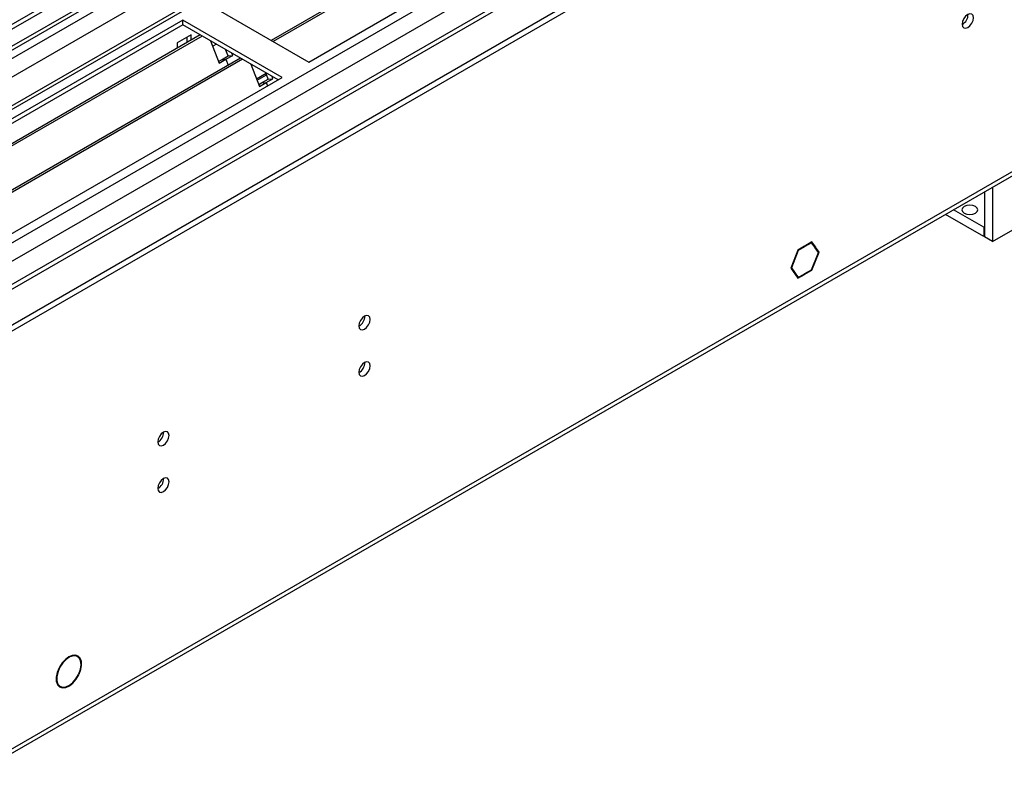
# Model space of a CAD drawing. Units: millimetres. Extents: x 4 to 11134, y 11 to 15752.
# Drawn here: x 6091 to 6351, y 3819 to 4018 of the extents above; entities that cross this region are included whole.
import ezdxf

# ---------------------------------------------------------------- set-up
doc = ezdxf.new("R2010")
doc.units = ezdxf.units.MM
doc.header["$LTSCALE"] = 53

msp = doc.modelspace()

# ---------------------------------------------------------------- linework, layer by layer
at = {"color": 7, "linetype": 'Continuous', "lineweight": 25}
for p, q in [((6347.804, 4166.314), (4976.724, 3374.806)), ((6348.864, 4165.702), (4977.784, 3374.194)), ((4974.249, 3294.185), (6475.436, 4160.802)), ((4977.561, 3368.559), (6348.243, 4159.837)), ((4974.249, 3292.552), (6475.436, 4159.169)), ((6331.899, 4135.695), (5016.498, 3376.33)), ((6167.138, 4006.909), (6389.876, 4135.494)), ((6349.044, 4123.349), (6157.24, 4012.623)), ((6350.391, 4123.529), (6157.757, 4012.324)), ((6355.246, 4101.99), (5075.401, 3363.151)), ((6140.975, 4022.013), (6167.138, 4006.909)), ((6133.904, 4017.931), (5911.165, 3889.347)), ((6160.067, 4002.827), (6133.904, 4017.931)), ((6133.904, 4016.706), (6133.904, 4017.931)), ((6133.904, 4016.706), (5912.226, 3888.734)), ((6159.006, 4002.215), (6133.904, 4016.706)), ((6138.494, 4014.056), (5916.816, 3886.084)), ((6139.012, 4013.757), (5917.334, 3885.785)), ((6136.096, 4014.051), (6132.419, 4011.929)), ((6132.419, 4011.929), (6132.419, 4010.549)), ((6135.035, 4012.059), (6135.035, 4013.439)), ((6136.096, 4012.671), (6136.096, 4014.051)), ((6141.245, 4012.468), (6143.521, 4006.601)), ((6142.745, 4011.602), (6141.794, 4011.053)), ((5019.662, 3207.35), (6410.188, 4010.083)), ((6145.832, 4008.533), (6145.189, 4010.191)), ((6147.057, 4008.642), (6146.822, 4009.249)), ((6149.108, 4007.929), (5927.43, 3879.957)), ((6149.626, 4007.63), (5927.948, 3879.658)), ((6143.332, 4007.089), (6144.064, 4007.512)), ((6143.521, 4006.601), (6145.289, 4007.622)), ((6144.064, 4007.512), (6145.832, 4008.533)), ((6144.064, 4007.512), (6145.289, 4007.622)), ((6145.289, 4007.622), (6147.057, 4008.642)), ((6145.289, 4007.622), (6145.891, 4006.071)), ((6145.832, 4008.533), (6147.057, 4008.642)), ((6151.859, 4006.341), (6154.135, 4000.474)), ((6153.344, 4002.512), (6155.844, 4003.956)), ((6156.446, 4002.405), (6155.802, 4004.064)), ((5937.328, 3874.243), (6160.067, 4002.827)), ((6153.504, 4002.1), (6156.004, 4003.543)), ((6153.945, 4000.962), (6154.678, 4001.385)), ((6154.135, 4000.474), (6155.903, 4001.494)), ((6154.678, 4001.385), (6156.446, 4002.405)), ((6154.678, 4001.385), (6155.903, 4001.494)), ((6155.903, 4001.494), (6157.671, 4002.515)), ((6155.903, 4001.494), (6156.242, 4000.619)), ((6156.446, 4002.405), (6157.671, 4002.515)), ((6157.671, 4002.515), (6157.435, 4003.122)), ((6345.329, 3972.641), (6345.329, 3960.755)), ((6347.45, 3973.865), (6347.45, 3959.53)), ((6347.45, 3959.53), (6370.077, 3972.593)), ((6345.117, 3963.327), (6337.156, 3967.923)), ((6345.117, 3960.877), (6335.034, 3966.698)), ((6345.329, 3963.449), (6345.117, 3963.327)), ((6345.117, 3963.327), (6345.117, 3960.877)), ((6345.329, 3961), (6345.117, 3960.877)), ((6347.45, 3959.53), (6345.329, 3960.755)), ((6296.095, 3957.283), (6294.237, 3952.496)), ((6296.177, 3957.167), (6294.401, 3952.59)), ((6296.073, 3957.227), (6296.177, 3957.167)), ((6297.882, 3958.315), (6296.095, 3957.283)), ((6297.882, 3958.152), (6296.177, 3957.167)), ((6297.74, 3958.233), (6297.882, 3958.152)), ((6297.882, 3958.315), (6297.882, 3958.152)), ((6299.81, 3959.428), (6297.953, 3958.356)), ((6299.729, 3959.218), (6297.953, 3958.193)), ((6297.953, 3958.193), (6297.953, 3958.356)), ((6299.587, 3959.299), (6299.729, 3959.218)), ((6300.616, 3957.954), (6299.729, 3959.218)), ((6300.739, 3958.107), (6299.81, 3959.428)), ((6300.353, 3958.33), (6300.739, 3958.107)), ((6300.739, 3958.107), (6300.616, 3957.954)), ((6300.652, 3957.904), (6300.774, 3958.056)), ((6301.504, 3956.691), (6300.652, 3957.904)), ((6301.668, 3956.785), (6300.774, 3958.056)), ((6299.729, 3952.114), (6301.504, 3956.691)), ((6299.81, 3951.998), (6301.668, 3956.785)), ((6301.281, 3957.008), (6301.668, 3956.785)), ((6294.237, 3952.496), (6296.095, 3949.853)), ((6294.297, 3952.65), (6294.401, 3952.59)), ((6294.401, 3952.59), (6296.177, 3950.063)), ((6297.953, 3951.089), (6299.729, 3952.114)), ((6297.953, 3950.925), (6299.81, 3951.998)), ((6299.669, 3952.079), (6299.81, 3951.998)), ((6295.79, 3950.286), (6296.177, 3950.063)), ((6296.095, 3949.853), (6297.882, 3950.884)), ((6296.177, 3950.063), (6297.882, 3951.048)), ((6297.74, 3950.966), (6297.882, 3950.884)), ((6297.882, 3951.048), (6297.882, 3950.884)), ((6297.953, 3950.925), (6297.953, 3951.089)), ((6106.127, 3850.04), (6105.445, 3850.434)), ((6101.281, 3847.113), (6101.391, 3847.073)), ((6101.485, 3847.25), (6101.375, 3847.289)), ((6101.385, 3847.308), (6101.485, 3847.25)), ((6106.583, 3845.418), (6106.473, 3845.458)), ((6106.481, 3845.477), (6106.583, 3845.418)), ((6106.388, 3845.278), (6106.498, 3845.238)), ((6100.895, 3842.553), (6101.577, 3842.159))]:
    msp.add_line(p, q, dxfattribs=at)
at = {"color": 8, "linetype": 'Continuous', "lineweight": 25}
for p, q in [((4974.425, 3315.922), (6437.783, 4160.7)), ((4974.602, 3364.602), (6353.46, 4160.6)), ((6376.265, 4160.292), (4975.133, 3351.436)), ((6348.864, 4161.211), (4977.784, 3369.703)), ((4975.698, 3311.758), (6440.753, 4157.516)), ((6355.582, 4156.926), (4976.724, 3360.928)), ((5018.266, 3328.984), (6415.155, 4135.391)), ((5020.387, 3208.952), (6410.913, 4011.686))]:
    msp.add_line(p, q, dxfattribs=at)
at = {"color": 7, "linetype": 'Continuous', "lineweight": 25, "flags": 128}
for points in [[(6339.424, 4016.886), (6339.537, 4016.295), (6339.859, 4015.924), (6340.341, 4015.831), (6340.909, 4016.028), (6341.477, 4016.487), (6341.959, 4017.137), (6342.281, 4017.879), (6342.394, 4018.6), (6342.281, 4019.191), (6341.959, 4019.562), (6341.477, 4019.655), (6340.909, 4019.458), (6340.341, 4018.999), (6339.859, 4018.349), (6339.537, 4017.607), (6339.424, 4016.886)], [(6342.925, 3968.756), (6342.243, 3969.019), (6341.44, 3969.111), (6340.636, 3969.019), (6339.955, 3968.756), (6339.499, 3968.363), (6339.34, 3967.899), (6339.5, 3967.435), (6339.955, 3967.042), (6340.636, 3966.779), (6341.44, 3966.687), (6342.243, 3966.779), (6342.925, 3967.042), (6343.38, 3967.435), (6343.54, 3967.899), (6343.38, 3968.363), (6342.925, 3968.756)], [(6180.325, 3937.288), (6180.438, 3936.697), (6180.76, 3936.326), (6181.242, 3936.233), (6181.81, 3936.43), (6182.379, 3936.889), (6182.86, 3937.539), (6183.182, 3938.281), (6183.295, 3939.002), (6183.182, 3939.593), (6182.86, 3939.964), (6182.379, 3940.057), (6181.81, 3939.86), (6181.242, 3939.401), (6180.76, 3938.751), (6180.438, 3938.009), (6180.325, 3937.288)], [(6180.325, 3925.04), (6180.438, 3924.449), (6180.76, 3924.078), (6181.242, 3923.985), (6181.81, 3924.182), (6182.379, 3924.641), (6182.86, 3925.291), (6183.182, 3926.033), (6183.295, 3926.754), (6183.182, 3927.345), (6182.86, 3927.716), (6182.379, 3927.809), (6181.81, 3927.612), (6181.242, 3927.153), (6180.76, 3926.503), (6180.438, 3925.761), (6180.325, 3925.04)], [(6127.292, 3906.672), (6127.405, 3906.082), (6127.727, 3905.711), (6128.209, 3905.618), (6128.777, 3905.815), (6129.345, 3906.274), (6129.827, 3906.923), (6130.149, 3907.666), (6130.262, 3908.387), (6130.149, 3908.978), (6129.827, 3909.348), (6129.345, 3909.442), (6128.777, 3909.244), (6128.209, 3908.786), (6127.727, 3908.136), (6127.405, 3907.394), (6127.292, 3906.672)], [(6127.292, 3894.424), (6127.405, 3893.833), (6127.727, 3893.463), (6128.209, 3893.369), (6128.777, 3893.567), (6129.345, 3894.025), (6129.827, 3894.675), (6130.149, 3895.417), (6130.262, 3896.139), (6130.149, 3896.73), (6129.827, 3897.1), (6129.345, 3897.194), (6128.777, 3896.996), (6128.209, 3896.538), (6127.727, 3895.888), (6127.405, 3895.146), (6127.292, 3894.424)], [(6106.583, 3845.418), (6107.011, 3846.605), (6107.202, 3847.754), (6107.142, 3848.78), (6106.835, 3849.604), (6106.305, 3850.165), (6105.59, 3850.422), (6104.746, 3850.354), (6103.834, 3849.968), (6102.924, 3849.292), (6102.083, 3848.376), (6101.375, 3847.289)], [(6106.473, 3845.458), (6106.909, 3846.706), (6107.069, 3847.899), (6106.938, 3848.93), (6106.529, 3849.705), (6105.878, 3850.155), (6105.045, 3850.239), (6104.103, 3849.949), (6103.139, 3849.311), (6102.239, 3848.384), (6101.485, 3847.25)], [(6101.281, 3847.113), (6100.772, 3845.87), (6100.518, 3844.646), (6100.54, 3843.542), (6100.836, 3842.651), (6101.383, 3842.045), (6102.133, 3841.775), (6103.027, 3841.864), (6103.988, 3842.303), (6104.939, 3843.057), (6105.799, 3844.064), (6106.498, 3845.238)], [(6101.391, 3847.073), (6100.903, 3845.882), (6100.658, 3844.709), (6100.679, 3843.651), (6100.963, 3842.796), (6101.486, 3842.216), (6102.206, 3841.957), (6103.062, 3842.042), (6103.984, 3842.464), (6104.894, 3843.187), (6105.719, 3844.152), (6106.388, 3845.278)]]:
    msp.add_lwpolyline(points, dxfattribs=at)
at = {"color": 7, "linetype": 'Continuous', "lineweight": 25}
for centre, radius, start, end in [((6337.944, 4019.454), 3.034, 299.22784, 0.77844), ((6178.842, 3939.859), 3.038, 299.26758, 0.73511), ((6178.842, 3927.611), 3.038, 299.26694, 0.73575), ((6125.809, 3909.243), 3.038, 299.2672, 0.73909), ((6125.809, 3896.995), 3.038, 299.26656, 0.73973)]:
    msp.add_arc(centre, radius, start, end, dxfattribs=at)

doc.saveas('drawing.dxf')
